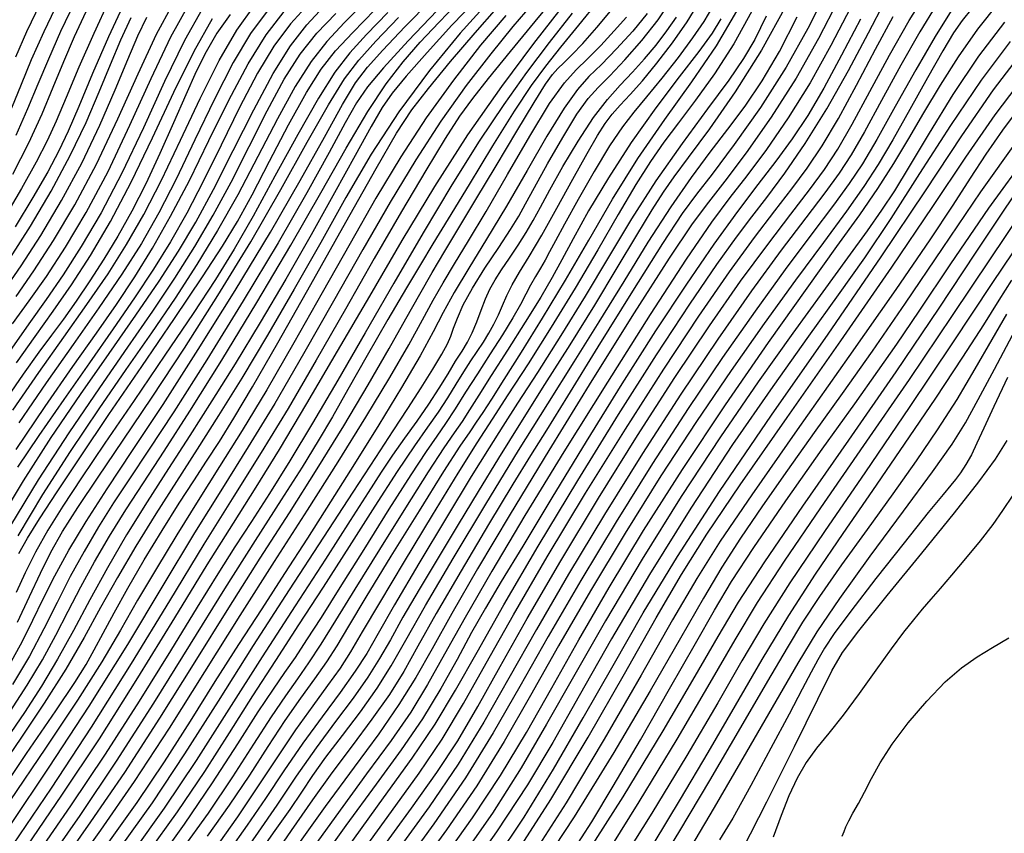
# Model space of a CAD drawing. Extents: x 359367 to 362567, y 1019128 to 1022286.
# Drawn here: x 361754 to 362057, y 1019614 to 1019865 of the extents above; entities that cross this region are included whole.
import ezdxf

# ---------------------------------------------------------------- set-up
doc = ezdxf.new("R2010")
doc.units = 0
doc.header["$LTSCALE"] = 25
doc.header["$MEASUREMENT"] = 0
doc.layers.add('INDEX', color=1, linetype='CONTINUOUS')
doc.layers.add('INTER', color=33, linetype='CONTINUOUS')

msp = doc.modelspace()

# ---------------------------------------------------------------- linework, layer by layer
at = {"layer": 'INDEX', "linetype": 'CONTINUOUS'}
for points, elevation in [([(361750.52, 1019665.64), (361754.54, 1019672.92), (361757.77, 1019679.46), (361760.88, 1019685.97), (361764.47, 1019693.06), (361768.82, 1019700.96), (361774.14, 1019709.83), (361780.63, 1019719.9), (361788.47, 1019731.72), (361797.85, 1019745.95), (361808.71, 1019762.85), (361820.12, 1019781.09), (361830.92, 1019798.98), (361840.14, 1019814.98), (361847.56, 1019828.32), (361853.16, 1019838.37), (361857.17, 1019845.01), (361860.81, 1019849.89), (361865.54, 1019855.17), (361872.34, 1019862.35), (361880.34, 1019870.45)], 2390), ([(361784.99, 1019609.64), (361794.59, 1019623.16), (361804.57, 1019638.2), (361814.97, 1019654.5), (361825.77, 1019671.58), (361836.83, 1019688.8), (361847.37, 1019704.99), (361856.46, 1019718.87), (361863.45, 1019729.55), (361868.8, 1019737.76), (361873.26, 1019744.63), (361877.38, 1019751.05), (361881, 1019756.8), (361883.77, 1019761.41), (361885.48, 1019764.62), (361886.5, 1019767.01), (361887.36, 1019769.42), (361888.54, 1019772.52), (361890.37, 1019776.58), (361893.17, 1019781.73), (361897.05, 1019787.9), (361901.28, 1019794.27), (361904.96, 1019799.81), (361907.49, 1019803.94), (361909.58, 1019807.77), (361912.29, 1019812.83), (361916.3, 1019820.1), (361921, 1019828.26), (361925.41, 1019835.41), (361928.86, 1019840.23), (361931.94, 1019843.67), (361935.51, 1019847.25), (361940.18, 1019852.13), (361945.42, 1019858.06), (361950.42, 1019864.43), (361954.55, 1019870.73)], 2420), ([(362002.12, 1019872.78), (361996.56, 1019861.83), (361989.84, 1019849.84), (361981.93, 1019837.48), (361973.89, 1019826.03), (361967.07, 1019816.91), (361962.25, 1019810.71), (361957.85, 1019804.76), (361951.72, 1019795.54), (361942.48, 1019780.86), (361931.88, 1019763.73), (361922.46, 1019748.46), (361915.97, 1019738.04), (361911.05, 1019730.19), (361905.6, 1019721.32), (361898.11, 1019708.88), (361889.69, 1019694.64), (361882.04, 1019681.45), (361876.41, 1019671.4), (361872.01, 1019663.62), (361867.59, 1019656.54), (361862.19, 1019648.88), (361856.09, 1019640.7), (361849.88, 1019632.4), (361843.88, 1019624.06), (361837.29, 1019614.57), (361829.03, 1019602.49)], 2440), ([(361745.28, 1019622.85), (361755.83, 1019638.35), (361764.83, 1019651.5), (361770.68, 1019660.23), (361774.16, 1019665.8), (361776.67, 1019670.28), (361779.39, 1019675.42), (361782.75, 1019681.7), (361786.96, 1019689.25), (361792.09, 1019698.01), (361797.61, 1019707.11), (361802.84, 1019715.48), (361807.3, 1019722.37), (361811.28, 1019728.4), (361815.24, 1019734.5), (361819.72, 1019741.71), (361825.46, 1019751.37), (361833.25, 1019764.91), (361843.37, 1019782.88), (361854.17, 1019802.13), (361863.48, 1019818.62), (361869.84, 1019829.52), (361874.55, 1019836.73), (361879.61, 1019843.34), (361886.44, 1019851.63), (361894, 1019860.51), (361900.69, 1019868.06)], 2400), ([(361774.08, 1019866.92), (361770.48, 1019859.25), (361767.15, 1019851.53), (361763.92, 1019843.66), (361760.46, 1019835.41), (361756.4, 1019826.5), (361751.51, 1019816.85)], 2350), ([(361751.61, 1019744.17), (361759.55, 1019755.72), (361767.24, 1019766.62), (361774.42, 1019776.77), (361780.91, 1019786.23), (361786.62, 1019795.19), (361791.94, 1019804.46), (361797.35, 1019815.01), (361803.2, 1019827.35), (361809.25, 1019840.23), (361815.11, 1019851.96), (361820.56, 1019861.3), (361826.01, 1019868.85)], 2370), ([(361752.58, 1019779.23), (361758.06, 1019787.07), (361764.14, 1019796.41), (361770.68, 1019807.42), (361777.37, 1019820.04), (361783.94, 1019833.95), (361790.17, 1019847.82), (361795.86, 1019860.02), (361800.88, 1019869.36)], 2360), ([(361811.52, 1019612.81), (361818.33, 1019622.38), (361824.56, 1019631.69), (361830.25, 1019640.48), (361835.48, 1019648.45), (361840.3, 1019655.38), (361844.62, 1019661.37), (361848.32, 1019666.6), (361851.5, 1019671.51), (361855.14, 1019677.57), (361860.48, 1019686.49), (361868.2, 1019699.15), (361876.84, 1019713.15), (361884.42, 1019725.25), (361889.45, 1019733.04), (361892.46, 1019737.51), (361894.49, 1019740.44), (361896.5, 1019743.48), (361899.13, 1019747.6), (361902.94, 1019753.6), (361908.31, 1019762.05), (361914.83, 1019772.49), (361921.89, 1019784.22), (361929.02, 1019796.6), (361936.36, 1019809.21), (361944.14, 1019821.7), (361952.47, 1019833.77), (361960.79, 1019845.38), (361968.38, 1019856.51), (361974.67, 1019867.12)], 2430), ([(361883.67, 1019605.03), (361893.22, 1019618.51), (361901.87, 1019631.55), (361909.83, 1019644.76), (361917.66, 1019658.57), (361925.97, 1019673.39), (361935.31, 1019689.53), (361945.9, 1019707.04), (361957.89, 1019725.91), (361971.16, 1019745.79), (361984.47, 1019765.06), (361996.3, 1019781.81), (362005.53, 1019794.64), (362012.56, 1019804.41), (362018.15, 1019812.52), (362023.03, 1019820.18), (362027.62, 1019827.87), (362032.32, 1019835.86), (362037.41, 1019844.34), (362042.96, 1019853.03), (362048.96, 1019861.58), (362055.38, 1019869.68)], 2460), ([(361923.95, 1019866.53), (361916.87, 1019857.46), (361909.89, 1019848.25), (361902.82, 1019838.39), (361895.23, 1019827.03), (361886.87, 1019813.64), (361877.99, 1019798.78), (361868.95, 1019783.29), (361860.12, 1019767.97), (361851.72, 1019753.4), (361843.93, 1019740.12), (361836.91, 1019728.51), (361830.64, 1019718.48), (361825.08, 1019709.79), (361820.02, 1019701.98), (361814.73, 1019693.7), (361808.32, 1019683.41), (361800.14, 1019670.02), (361790.53, 1019654.45), (361780.06, 1019638.1), (361769.3, 1019622.15), (361758.86, 1019607.01), (361749.31, 1019592.85)], 2410), ([(361750.93, 1019708.65), (361759.48, 1019722.66), (361768.98, 1019737.16), (361778.42, 1019751.06), (361787.01, 1019763.53), (361794.67, 1019774.68), (361801.49, 1019784.89), (361807.62, 1019794.58), (361813.3, 1019804.26), (361818.83, 1019814.46), (361824.41, 1019825.47), (361829.92, 1019836.41), (361835.19, 1019846.14), (361840.15, 1019853.89), (361845.27, 1019860.33), (361851.12, 1019866.48)], 2380), ([(361857.42, 1019605.59), (361868.28, 1019620.47), (361876.79, 1019632.25), (361883.88, 1019642.77), (361890.45, 1019653.72), (361897.45, 1019666.18), (361905.84, 1019681.09), (361916.26, 1019698.95), (361928.07, 1019718.56), (361940.32, 1019738.32), (361952.14, 1019756.76), (361962.98, 1019773.11), (361972.41, 1019786.76), (361980.11, 1019797.35), (361986.38, 1019805.59), (361991.66, 1019812.42), (361996.38, 1019818.8), (362000.99, 1019825.68), (362005.96, 1019834.04), (362011.57, 1019844.37), (362017.39, 1019855.42), (362022.84, 1019865.49)], 2450), ([(362062.32, 1019838.22), (362056.48, 1019830.48), (362051.42, 1019823.1), (362046.59, 1019815.64), (362041.27, 1019807.4), (362034.12, 1019796.64), (362023.66, 1019781.38), (362009.2, 1019760.72), (361993.29, 1019738.11), (361979.28, 1019718.09), (361969.53, 1019703.73), (361962.32, 1019692.3), (361954.88, 1019679.56), (361945.17, 1019662.5), (361933.79, 1019642.74), (361922.05, 1019623.12), (361910.98, 1019605.84), (361900.64, 1019590.74), (361890.81, 1019577.05), (361881.47, 1019564.3), (361873.36, 1019553.34), (361862.81, 1019539.18)], 2470), ([(362062.97, 1019797.74), (362053.25, 1019783.16), (362041.17, 1019764.92), (362027.81, 1019744.98), (362014.27, 1019725.14), (362001.63, 1019706.74), (361991.02, 1019690.94), (361983.02, 1019678.31), (361976.23, 1019666.85), (361968.76, 1019653.91), (361959.24, 1019637.73), (361948.5, 1019619.94), (361937.87, 1019603.04), (361928.52, 1019589.08), (361920.79, 1019578.28), (361914.82, 1019570.43), (361910.58, 1019565.09), (361907.34, 1019561.08), (361904.2, 1019557), (361900.54, 1019551.9), (361896.86, 1019546.58), (361891.64, 1019538.9)], 2480), ([(361976.37, 1019608.71), (361983.86, 1019623.47), (361992.41, 1019640.51), (361999.6, 1019655.04), (362003.91, 1019663.79), (362007.22, 1019669.44), (362012.29, 1019676.18), (362021.01, 1019687), (362031.68, 1019700.12), (362041.74, 1019712.56), (362049.2, 1019722.06), (362054.34, 1019729.08), (362057.99, 1019734.76)], 2490)]:
    msp.add_lwpolyline(points, dxfattribs=dict(at, elevation=elevation))
at = {"layer": 'INTER', "linetype": 'CONTINUOUS', "flags": 128}
for points in [[(361863.91, 1019607.12), (361874.4, 1019621.52), (361882.24, 1019632.5), (361888.67, 1019642.27), (361894.87, 1019652.82), (361901.72, 1019665.14), (361910.05, 1019679.98), (361920.39, 1019697.67), (361932.05, 1019716.99), (361944.05, 1019736.3), (361955.56, 1019754.18), (361966.22, 1019770.14), (361975.82, 1019783.89), (361984.2, 1019795.27), (361991.29, 1019804.54), (361997.06, 1019812.05), (362001.64, 1019818.34), (362005.74, 1019824.64), (362010.21, 1019832.37), (362015.67, 1019842.42), (362021.72, 1019853.6), (362027.74, 1019864.23), (362033.25, 1019872.99)], [(361781.14, 1019870.33), (361776.48, 1019860.29), (361771.95, 1019849.84), (361768.03, 1019840.5), (361764.95, 1019833.27), (361762.13, 1019827.14), (361758.76, 1019820.57), (361754.27, 1019812.48), (361749, 1019803.56)], [(361894.19, 1019870.45), (361886.88, 1019862.86), (361879.25, 1019854.45), (361872.79, 1019847.07), (361868.51, 1019841.91), (361865.39, 1019837.48), (361861.96, 1019831.62), (361857.04, 1019822.68), (361850.73, 1019811.18), (361843.49, 1019798.16), (361835.72, 1019784.59), (361827.81, 1019771.16), (361820.12, 1019758.49), (361812.91, 1019747), (361806.1, 1019736.39), (361799.49, 1019726.16), (361792.95, 1019715.92), (361786.62, 1019705.69), (361780.69, 1019695.59), (361775.28, 1019685.74), (361770.24, 1019676.28), (361765.34, 1019667.36), (361760.37, 1019659.04), (361755.18, 1019651), (361749.63, 1019642.88)], [(361765.69, 1019870.22), (361761.14, 1019860.8), (361757.27, 1019852.14), (361754.13, 1019844.52), (361751.16, 1019837.24)], [(361919.47, 1019872.56), (361912.4, 1019864.01), (361904.77, 1019854.69), (361898.03, 1019846.39), (361893.17, 1019840.24), (361889.23, 1019834.78), (361884.81, 1019827.92), (361878.79, 1019818.02), (361871.34, 1019805.42), (361862.94, 1019790.91), (361854.06, 1019775.32), (361845.09, 1019759.58), (361836.37, 1019744.67), (361828.1, 1019731.1), (361819.7, 1019717.7), (361810.45, 1019702.82), (361799.8, 1019685.34), (361788.07, 1019666.11), (361775.74, 1019646.47), (361763.36, 1019627.66), (361751.71, 1019610.41)], [(361786.07, 1019870.02), (361781.08, 1019859.29), (361776.17, 1019847.9), (361771.91, 1019837.77), (361768.67, 1019830.2), (361765.79, 1019824.08), (361762.36, 1019817.65), (361757.74, 1019809.67), (361752.24, 1019800.7)], [(361860.39, 1019870.25), (361853.75, 1019863.66), (361848.28, 1019857.78), (361843.47, 1019851.64), (361838.59, 1019843.98), (361833.09, 1019833.95), (361827.09, 1019822.39), (361820.88, 1019810.58), (361814.66, 1019799.53), (361808.29, 1019789.05), (361801.56, 1019778.68), (361794.27, 1019767.98), (361786.42, 1019756.68), (361778.02, 1019744.52), (361769.24, 1019731.44), (361760.7, 1019718.12), (361753.16, 1019705.42)], [(361931.72, 1019869.99), (361925.89, 1019862.81), (361920.35, 1019856.02), (361915.73, 1019850.23), (361911.33, 1019844.22), (361906.1, 1019836.34), (361899.39, 1019825.59), (361892.16, 1019813.71), (361885.73, 1019803.11), (361881.03, 1019795.42), (361877.17, 1019789.11), (361872.85, 1019781.86), (361867.15, 1019772.06), (361860.78, 1019760.97), (361854.84, 1019750.55), (361850.05, 1019742.15), (361845.7, 1019734.73), (361840.72, 1019726.63), (361834.24, 1019716.47), (361826.22, 1019703.96), (361816.81, 1019689.07), (361806.24, 1019672.02), (361794.96, 1019653.87), (361783.45, 1019635.93), (361772.19, 1019619.25), (361761.57, 1019603.89)], [(361793.17, 1019607.56), (361802.35, 1019620.36), (361810.69, 1019632.77), (361818.32, 1019644.71), (361825.53, 1019656.12), (361832.57, 1019667.04), (361839.74, 1019677.99), (361847.3, 1019689.61), (361855.34, 1019702.18), (361863.23, 1019714.55), (361870.14, 1019725.23), (361875.47, 1019733.13), (361879.5, 1019738.88), (361882.73, 1019743.55), (361885.57, 1019747.97), (361888.14, 1019752.18), (361890.5, 1019756), (361892.68, 1019759.33), (361894.7, 1019762.29), (361896.56, 1019765.09), (361898.26, 1019767.89), (361899.81, 1019770.71), (361901.2, 1019773.57), (361902.46, 1019776.46), (361903.81, 1019779.5), (361905.48, 1019782.84), (361907.73, 1019786.68), (361910.7, 1019791.55), (361914.55, 1019798.07), (361919.25, 1019806.45), (361924.18, 1019815.41), (361928.51, 1019823.28), (361931.69, 1019828.82), (361934.07, 1019832.54), (361936.25, 1019835.38), (361938.76, 1019838.18), (361941.81, 1019841.48), (361945.56, 1019845.7), (361950.03, 1019851.12), (361954.81, 1019857.35), (361959.34, 1019863.85), (361963.23, 1019870.26)], [(362005.92, 1019870.44), (361999.83, 1019858.75), (361992.98, 1019846.53), (361985.28, 1019834.47), (361977.58, 1019823.52), (361970.95, 1019814.7), (361965.95, 1019808.29), (361960.95, 1019801.55), (361953.81, 1019790.97), (361943.06, 1019774.17), (361930.02, 1019753.32), (361916.71, 1019731.7), (361904.81, 1019712.09), (361894.79, 1019695.26), (361886.8, 1019681.44), (361880.75, 1019670.62), (361875.72, 1019661.72), (361870.56, 1019653.39), (361864.31, 1019644.43), (361856.74, 1019634.13), (361847.79, 1019621.94), (361837.57, 1019607.63)], [(361854.47, 1019608.96), (361865.82, 1019624.63), (361874.62, 1019636.88), (361881.71, 1019647.39), (361887.99, 1019657.81), (361894.62, 1019669.59), (361902.83, 1019684.14), (361913.44, 1019702.28), (361925.63, 1019722.52), (361938.16, 1019742.78), (361949.91, 1019761.2), (361960.22, 1019776.86), (361968.52, 1019789.03), (361974.55, 1019797.47), (361979.25, 1019803.72), (361983.89, 1019809.76), (361989.42, 1019817.23), (361995.74, 1019826.37), (362002.43, 1019837.04), (362009.08, 1019848.88), (362015.19, 1019860.46), (362020.22, 1019870.11)], [(361746.5, 1019595.67), (361756.01, 1019609.81), (361766.71, 1019625.49), (361778.23, 1019642.84), (361790.1, 1019661.62), (361801.49, 1019680.18), (361811.48, 1019696.51), (361819.52, 1019709.36), (361826.51, 1019720.41), (361833.75, 1019732.07), (361842.21, 1019746.19), (361851.66, 1019762.3), (361861.58, 1019779.34), (361871.53, 1019796.41), (361881.56, 1019813.08), (361891.8, 1019829.05), (361902.24, 1019843.96), (361912.12, 1019857.17), (361920.55, 1019867.95)], [(361897.45, 1019869.25), (361889.42, 1019860.32), (361879.99, 1019848.88), (361870.52, 1019836.14), (361862.03, 1019823.07), (361854.22, 1019809.7), (361846.46, 1019795.83), (361838.3, 1019781.45), (361830.05, 1019767.23), (361822.15, 1019754.05), (361814.98, 1019742.5), (361808.35, 1019732.13), (361801.96, 1019722.22), (361795.62, 1019712.22), (361789.48, 1019702.23), (361783.79, 1019692.54), (361778.63, 1019683.28), (361773.54, 1019674.07), (361767.86, 1019664.35), (361761.2, 1019653.83), (361754.01, 1019643.04), (361746.98, 1019632.76)], [(361747.09, 1019709.5), (361754.81, 1019722.4), (361763.42, 1019735.72), (361772.39, 1019748.97), (361781.22, 1019761.67), (361789.47, 1019773.44), (361796.69, 1019783.96), (361802.67, 1019793.17), (361807.98, 1019802.13), (361813.4, 1019812.2), (361819.47, 1019824.2), (361825.82, 1019836.76), (361831.84, 1019847.97), (361837.13, 1019856.47), (361842.13, 1019862.95), (361847.45, 1019868.64)], [(361809.95, 1019867.81), (361804.48, 1019858.12), (361798.35, 1019845.47), (361791.8, 1019831.22), (361785.16, 1019817.24), (361778.74, 1019805.02), (361772.67, 1019794.65), (361767.04, 1019785.86), (361761.82, 1019778.25), (361756.53, 1019770.78), (361750.54, 1019762.29)], [(361750.76, 1019651.24), (361756, 1019659.36), (361760.68, 1019667.19), (361764.78, 1019674.76), (361768.6, 1019682.22), (361772.48, 1019689.73), (361776.73, 1019697.44), (361781.37, 1019705.34), (361786.37, 1019713.39), (361791.81, 1019721.77), (361798.2, 1019731.52), (361806.15, 1019743.89), (361815.98, 1019759.62), (361826.76, 1019777.31), (361837.26, 1019795.03), (361846.46, 1019811.11), (361854.3, 1019824.96), (361860.94, 1019836.22), (361866.61, 1019844.79), (361871.81, 1019851.53), (361877.08, 1019857.55), (361882.79, 1019863.63), (361888.41, 1019869.39)], [(361911.51, 1019869.19), (361905.68, 1019862.4), (361898.83, 1019854.01), (361891.3, 1019844.19), (361883.5, 1019833.23), (361875.75, 1019821.31), (361867.84, 1019808.23), (361859.46, 1019793.72), (361850.41, 1019777.79), (361841.15, 1019761.51), (361832.26, 1019746.26), (361824.12, 1019732.88), (361816.16, 1019720.15), (361807.59, 1019706.31), (361797.8, 1019690.07), (361786.86, 1019671.95), (361775, 1019652.95), (361762.63, 1019634.07), (361750.8, 1019616.48)], [(361882.32, 1019867.37), (361873.34, 1019857.97), (361865.75, 1019849.65), (361860.81, 1019843.79), (361857.44, 1019838.89), (361853.97, 1019832.76), (361849.02, 1019823.58), (361842.17, 1019811.16), (361833.3, 1019795.71), (361822.56, 1019777.82), (361811.3, 1019759.63), (361801.18, 1019743.68), (361793.41, 1019731.78), (361787.53, 1019722.98), (361782.64, 1019715.58), (361778, 1019708.21), (361773.53, 1019700.61), (361769.28, 1019692.84), (361765.26, 1019684.91), (361761.17, 1019676.77), (361756.66, 1019668.34), (361751.48, 1019659.62)], [(361751.51, 1019770.74), (361756.65, 1019777.86), (361761.91, 1019785.39), (361767.8, 1019794.37), (361774.2, 1019805.11), (361780.91, 1019817.71), (361787.66, 1019831.98), (361794.21, 1019846.43), (361800.28, 1019859.21), (361805.71, 1019869)], [(361770.58, 1019869.82), (361766.3, 1019860.88), (361762.52, 1019852.38), (361759.29, 1019844.62), (361756.14, 1019837.04), (361752.46, 1019828.83)], [(361752.46, 1019853.11), (361755.89, 1019860.85), (361760.12, 1019869.59)], [(361752.59, 1019732.03), (361761.5, 1019745.26), (361770.06, 1019757.59), (361777.32, 1019767.9), (361783.51, 1019776.77), (361789.13, 1019785.21), (361794.63, 1019794.12), (361800.2, 1019803.92), (361805.98, 1019814.95), (361812.01, 1019827.24), (361818.12, 1019839.68), (361824.04, 1019850.89), (361829.62, 1019859.85), (361835.14, 1019867.07)], [(361842.81, 1019869.46), (361837.13, 1019863.2), (361832.02, 1019856.39), (361826.92, 1019848.02), (361821.43, 1019837.5), (361815.75, 1019825.89), (361810.25, 1019814.64), (361805.15, 1019804.84), (361800.17, 1019796.09), (361794.91, 1019787.63), (361789.03, 1019778.77), (361782.45, 1019769.23), (361775.17, 1019758.78), (361767.31, 1019747.48), (361759.61, 1019736.33), (361752.97, 1019726.59)], [(361830.22, 1019867.58), (361824.83, 1019860.31), (361819.46, 1019851.32), (361813.67, 1019839.98), (361807.69, 1019827.46), (361801.91, 1019815.39), (361796.57, 1019804.97), (361791.21, 1019795.56), (361785.2, 1019786.09), (361778.09, 1019775.7), (361770.15, 1019764.44), (361761.8, 1019752.55), (361753.45, 1019740.29)], [(361753.46, 1019699.97), (361756.09, 1019704.71), (361759.8, 1019710.66), (361765.23, 1019718.99), (361772.41, 1019729.77), (361781.2, 1019742.81), (361791.27, 1019757.62), (361801.37, 1019772.45), (361810, 1019785.25), (361816.18, 1019794.69), (361820.82, 1019802.36), (361825.32, 1019810.58), (361830.71, 1019820.94), (361836.55, 1019832.11), (361842.02, 1019842.03), (361846.6, 1019849.29), (361851.02, 1019854.93), (361856.3, 1019860.62), (361863.13, 1019867.58)], [(361765.68, 1019603.01), (361775.65, 1019617.26), (361786.08, 1019632.52), (361796.9, 1019649.24), (361807.74, 1019666.56), (361818.15, 1019683.27), (361827.81, 1019698.5), (361836.81, 1019712.56), (361845.35, 1019726.06), (361853.52, 1019739.38), (361861.04, 1019752), (361867.51, 1019763.14), (361872.71, 1019772.28), (361876.97, 1019779.88), (361880.8, 1019786.61), (361884.69, 1019793.18), (361889.04, 1019800.39), (361894.26, 1019809.05), (361900.49, 1019819.5), (361906.84, 1019830.17), (361912.17, 1019839.03), (361915.66, 1019844.61), (361917.83, 1019847.65), (361919.48, 1019849.47), (361921.37, 1019851.25), (361923.86, 1019853.64), (361927.22, 1019857.17), (361931.56, 1019862.13), (361936.26, 1019867.79)], [(361967.12, 1019868.44), (361964.49, 1019863.97), (361961.05, 1019858.9), (361956.54, 1019852.87), (361951.54, 1019846.51), (361946.83, 1019840.72), (361942.94, 1019836.03), (361939.39, 1019831.45), (361935.45, 1019825.64), (361930.68, 1019817.77), (361925.73, 1019809.12), (361921.53, 1019801.52), (361918.74, 1019796.31), (361916.98, 1019792.95), (361915.64, 1019790.44), (361914.19, 1019787.95), (361912.64, 1019785.36), (361911.12, 1019782.7), (361909.67, 1019779.94), (361907.98, 1019776.74), (361905.65, 1019772.66), (361902.43, 1019767.43), (361898.64, 1019761.49), (361894.73, 1019755.4), (361891.1, 1019749.68), (361887.83, 1019744.53), (361884.92, 1019740.07), (361882.22, 1019736.16), (361878.95, 1019731.43), (361874.2, 1019724.24), (361867.45, 1019713.62), (361859.7, 1019701.26), (361852.37, 1019689.53), (361846.56, 1019680.28), (361842.1, 1019673.32), (361838.53, 1019667.93), (361835.32, 1019663.31), (361831.76, 1019658.17), (361827.09, 1019651.14), (361820.75, 1019641.26), (361813.02, 1019629.32), (361804.41, 1019616.54), (361795.37, 1019603.89)], [(361979.3, 1019867.12), (361973.71, 1019857.08), (361967.8, 1019847.88), (361961.98, 1019839.76), (361956.7, 1019832.78), (361952.21, 1019826.8), (361948.03, 1019820.84), (361943.5, 1019813.68), (361938.08, 1019804.46), (361931.8, 1019793.57), (361924.85, 1019781.75), (361917.48, 1019769.75), (361910.34, 1019758.49), (361904.13, 1019748.89), (361899.23, 1019741.35), (361894.56, 1019734.08), (361888.72, 1019724.73), (361880.82, 1019711.84), (361872.15, 1019697.52), (361864.53, 1019684.77), (361859.26, 1019675.79), (361855.64, 1019669.65), (361852.41, 1019664.64), (361848.57, 1019659.27), (361843.97, 1019653.03), (361838.7, 1019645.63), (361832.87, 1019636.99), (361826.78, 1019627.77), (361820.76, 1019618.83), (361815.01, 1019610.71)], [(361989.74, 1019868.68), (361982.26, 1019855.18), (361974.12, 1019842.25), (361966.24, 1019830.87), (361959.72, 1019822), (361955.27, 1019816.04), (361951.96, 1019811.4), (361948.46, 1019805.96), (361943.72, 1019798.06), (361937.73, 1019787.99), (361930.79, 1019776.5), (361923.21, 1019764.31), (361915.45, 1019752.03), (361908.01, 1019740.24), (361901.24, 1019729.33), (361894.95, 1019719.04), (361888.81, 1019708.9), (361882.62, 1019698.66), (361876.76, 1019688.88), (361871.76, 1019680.3), (361867.92, 1019673.41), (361864.6, 1019667.56), (361860.98, 1019661.82), (361856.39, 1019655.41), (361850.97, 1019648.18), (361845.04, 1019640.12), (361838.91, 1019631.34), (361832.87, 1019622.43), (361827.18, 1019614.09), (361821.9, 1019606.61)], [(362009.74, 1019868.19), (362003.61, 1019856.58), (361997.23, 1019845.06), (361990.46, 1019834.23), (361983.76, 1019824.54), (361977.71, 1019816.42), (361972.54, 1019809.71), (361966.91, 1019802.1), (361959.09, 1019790.7), (361947.95, 1019773.61), (361934.77, 1019752.84), (361921.39, 1019731.35), (361909.39, 1019711.68), (361899.2, 1019694.56), (361890.96, 1019680.29), (361884.61, 1019668.92), (361879.35, 1019659.55), (361874.16, 1019651.06), (361868.11, 1019642.3), (361860.59, 1019632.04), (361851.07, 1019619.06), (361839.43, 1019602.78)], [(362036.12, 1019869), (362031.07, 1019860.8), (362025.24, 1019850.52), (362019.26, 1019839.6), (362013.96, 1019829.95), (362009.86, 1019822.85), (362006.17, 1019817.17), (362001.81, 1019811.2), (361995.88, 1019803.43), (361988.31, 1019793.43), (361979.21, 1019780.97), (361968.77, 1019766), (361957.41, 1019749.06), (361945.63, 1019730.82), (361933.92, 1019712.02), (361922.82, 1019693.59), (361912.9, 1019676.52), (361904.44, 1019661.5), (361896.73, 1019647.96), (361888.81, 1019635.02), (361879.87, 1019621.88), (361869.8, 1019607.97)], [(362040.71, 1019867.24), (362035.79, 1019859.39), (362029.79, 1019849.03), (362023.46, 1019837.73), (362017.78, 1019827.61), (362013.34, 1019820.13), (362009.3, 1019814.02), (362004.44, 1019807.32), (361997.82, 1019798.49), (361989.61, 1019787.49), (361980.29, 1019774.69), (361970.25, 1019760.39), (361959.68, 1019744.72), (361948.69, 1019727.76), (361937.47, 1019709.76), (361926.55, 1019691.63), (361916.53, 1019674.44), (361907.78, 1019658.96), (361899.59, 1019644.68), (361891.02, 1019630.8), (361881.33, 1019616.64), (361870.73, 1019602.03)], [(362047.08, 1019868.02), (362044.09, 1019864.29), (362041.46, 1019860.46), (362038.16, 1019854.9), (362033.46, 1019846.58), (362027.99, 1019836.8), (362022.69, 1019827.47), (362018.19, 1019819.93), (362013.78, 1019813.15), (362008.42, 1019805.55), (362001.34, 1019795.88), (361992.75, 1019784.19), (361983.12, 1019770.91), (361972.88, 1019756.36), (361962.22, 1019740.67), (361951.26, 1019723.88), (361940.22, 1019706.2), (361929.54, 1019688.44), (361919.73, 1019671.54), (361911.07, 1019656.19), (361902.97, 1019642.02), (361894.58, 1019628.39), (361885.25, 1019614.75), (361875.08, 1019600.79)], [(361818.49, 1019866.14), (361814.47, 1019860.32), (361811.14, 1019854.65), (361808.09, 1019848.54), (361804.85, 1019841.36), (361801.08, 1019832.7), (361796.91, 1019823.24), (361792.57, 1019813.91), (361788.24, 1019805.46), (361783.93, 1019797.82), (361779.61, 1019790.73), (361775.28, 1019784.02), (361771.07, 1019777.8), (361767.14, 1019772.23), (361763.51, 1019767.29), (361759.62, 1019762.01), (361754.77, 1019755.22), (361748.51, 1019746.1)], [(361748.86, 1019781.09), (361754.12, 1019788.63), (361760.15, 1019797.95), (361766.58, 1019808.74), (361772.81, 1019820.32), (361778.36, 1019831.99), (361783.08, 1019842.92), (361786.96, 1019852.27), (361790.06, 1019859.5), (361792.83, 1019865.26)], [(361903.44, 1019865.83), (361895.7, 1019856.66), (361887.31, 1019845.93), (361878.95, 1019834.3), (361871.08, 1019822.22), (361863.41, 1019809.46), (361855.47, 1019795.56), (361846.93, 1019780.37), (361838.19, 1019764.91), (361829.82, 1019750.44), (361822.24, 1019737.9), (361815.28, 1019726.81), (361808.64, 1019716.31), (361802.1, 1019705.77), (361795.81, 1019695.38), (361790.01, 1019685.54), (361784.72, 1019676.35), (361778.96, 1019666.6), (361771.52, 1019654.78), (361761.68, 1019639.99), (361750.69, 1019623.71)], [(361750.85, 1019791.22), (361757.04, 1019800.92), (361763.39, 1019811.71), (361769.26, 1019822.63), (361774.13, 1019832.88), (361778.15, 1019842.26), (361781.62, 1019850.75), (361784.85, 1019858.34), (361788.07, 1019865.25)], [(361867.08, 1019866.74), (361860.56, 1019859.98), (361855.39, 1019854.3), (361850.81, 1019848.35), (361845.71, 1019840.33), (361839.36, 1019829.1), (361832.34, 1019816.24), (361825.62, 1019803.95), (361819.77, 1019793.77), (361814, 1019784.45), (361807.13, 1019774), (361798.45, 1019761.12), (361788.92, 1019747.13), (361779.96, 1019734), (361772.68, 1019723.25), (361766.95, 1019714.55), (361762.38, 1019707.14), (361758.57, 1019700.35), (361755.34, 1019693.99), (361752.55, 1019687.96)], [(361752.71, 1019758.74), (361758.47, 1019766.84), (361764.03, 1019774.64), (361769.64, 1019782.79), (361775.5, 1019791.88), (361781.63, 1019802.31), (361788.03, 1019814.4), (361794.63, 1019828.15), (361801.19, 1019842.2), (361807.43, 1019854.87), (361813.13, 1019864.85)], [(361753.05, 1019678.84), (361756.7, 1019686.7), (361760.05, 1019693.93), (361763.26, 1019700.34), (361766.89, 1019706.74), (361771.58, 1019714.17), (361777.83, 1019723.51), (361785.55, 1019734.87), (361794.53, 1019748.19), (361804.45, 1019763.28), (361814.76, 1019779.49), (361824.86, 1019796.09), (361834.17, 1019812.23), (361842.28, 1019826.72), (361848.84, 1019838.3), (361853.78, 1019846.25), (361858.18, 1019852.09), (361863.43, 1019857.9), (361870.46, 1019865.19)], [(361769.23, 1019601.45), (361778.67, 1019614.65), (361789.04, 1019629.66), (361799.82, 1019646.18), (361810.75, 1019663.51), (361821.62, 1019680.85), (361832.24, 1019697.52), (361842.39, 1019713.33), (361851.85, 1019728.2), (361860.38, 1019741.97), (361867.71, 1019754.18), (361873.56, 1019764.28), (361877.83, 1019771.97), (361881.1, 1019778.03), (361884.14, 1019783.46), (361887.64, 1019789.28), (361891.96, 1019796.31), (361897.38, 1019805.38), (361903.97, 1019816.77), (361910.86, 1019828.65), (361916.97, 1019838.64), (361921.55, 1019845.07), (361925.16, 1019849.07), (361928.66, 1019852.44), (361932.71, 1019856.57), (361936.91, 1019861.13), (361940.63, 1019865.33)], [(361947.05, 1019866.48), (361942.57, 1019861.01), (361937.6, 1019855.53), (361932.93, 1019850.74), (361929.1, 1019846.98), (361925.53, 1019843.02), (361921.42, 1019837.26), (361916.16, 1019828.61), (361910.07, 1019818.05), (361903.7, 1019807.05), (361897.57, 1019796.88), (361892.08, 1019787.95), (361887.59, 1019780.46), (361884.22, 1019774.31), (361881.09, 1019768.31), (361877.07, 1019760.94), (361871.35, 1019751.16), (361864.36, 1019739.67), (361856.87, 1019727.63), (361849.5, 1019715.95), (361842.33, 1019704.72), (361835.27, 1019693.77), (361828.25, 1019682.94), (361821.15, 1019671.94), (361813.84, 1019660.47), (361806.19, 1019648.32), (361798.19, 1019635.79), (361789.81, 1019623.26), (361781.08, 1019610.98)], [(361788.81, 1019608.27), (361798.28, 1019621.51), (361808.13, 1019636.21), (361818.25, 1019651.96), (361828.51, 1019668.1), (361838.66, 1019683.89), (361847.99, 1019698.28), (361855.67, 1019710.15), (361861.18, 1019718.78), (361865.2, 1019725.06), (361868.66, 1019730.28), (361872.34, 1019735.49), (361876.13, 1019740.78), (361879.74, 1019745.97), (361882.94, 1019750.92), (361885.69, 1019755.41), (361888.02, 1019759.26), (361889.99, 1019762.37), (361891.67, 1019765.12), (361893.16, 1019768.02), (361894.55, 1019771.4), (361895.89, 1019775.02), (361897.21, 1019778.46), (361898.59, 1019781.47), (361900.18, 1019784.31), (361902.15, 1019787.41), (361904.61, 1019791.05), (361907.27, 1019795), (361909.77, 1019798.9), (361911.92, 1019802.58), (361914.14, 1019806.7), (361917.06, 1019812.09), (361921.07, 1019819.22), (361925.75, 1019827.09), (361930.48, 1019834.34), (361934.78, 1019839.96), (361938.71, 1019844.35), (361942.47, 1019848.3), (361946.19, 1019852.41), (361949.79, 1019856.72), (361953.11, 1019861.08), (361956.05, 1019865.35)], [(361969.76, 1019864.82), (361967.03, 1019860.38), (361962.94, 1019854.69), (361956.94, 1019846.87), (361949.67, 1019837.31), (361942.09, 1019826.71), (361935.07, 1019815.82), (361929, 1019805.57), (361924.2, 1019796.96), (361920.74, 1019790.53), (361917.77, 1019785.09), (361914.23, 1019779.03), (361909.4, 1019771.24), (361903.96, 1019762.68), (361898.94, 1019754.81), (361895.14, 1019748.76), (361892.32, 1019744.25), (361889.99, 1019740.66), (361887.61, 1019737.21), (361884.41, 1019732.53), (361879.54, 1019725.1), (361872.56, 1019714.05), (361864.55, 1019701.19), (361857, 1019688.98), (361851.04, 1019679.35), (361846.47, 1019672.06), (361842.72, 1019666.32), (361839.24, 1019661.32), (361835.55, 1019656.1), (361831.17, 1019649.63), (361825.74, 1019641.2), (361819.24, 1019631.11), (361811.75, 1019619.97), (361803.49, 1019608.42)], [(361983.71, 1019865.57), (361980.17, 1019858.43), (361976.73, 1019852.52), (361972.17, 1019845.88), (361965.64, 1019837.02), (361957.81, 1019826.36), (361949.75, 1019814.81), (361942.25, 1019803.11), (361935.13, 1019791.31), (361927.93, 1019779.3), (361920.43, 1019767.17), (361913.23, 1019755.81), (361907.12, 1019746.35), (361902.54, 1019739.26), (361898.3, 1019732.58), (361892.84, 1019723.74), (361885.18, 1019711.1), (361876.67, 1019696.87), (361869.21, 1019684.19), (361864.17, 1019675.35), (361860.62, 1019669.19), (361857.1, 1019663.68), (361852.44, 1019657.18), (361846.88, 1019649.67), (361840.95, 1019641.5), (361835.12, 1019633.01), (361829.42, 1019624.49), (361823.8, 1019616.21), (361818.15, 1019608.26)], [(361826.32, 1019605.91), (361832.42, 1019614.57), (361836.98, 1019621.08), (361840.62, 1019626.45), (361844.06, 1019631.53), (361848.07, 1019637.15), (361853.13, 1019643.86), (361858.66, 1019651.22), (361863.83, 1019658.49), (361868.16, 1019665.39), (361872.66, 1019673.27), (361878.72, 1019683.94), (361887.25, 1019698.47), (361897.28, 1019715.18), (361907.37, 1019731.68), (361916.4, 1019746.16), (361924.54, 1019759.06), (361932.26, 1019771.39), (361939.93, 1019783.85), (361947.39, 1019795.93), (361954.38, 1019806.81), (361960.71, 1019815.92), (361966.49, 1019823.68), (361971.93, 1019830.79), (361977.19, 1019837.91), (361982.44, 1019845.69), (361987.78, 1019854.75), (361993.29, 1019865.37)], [(362012.82, 1019864.73), (362006.93, 1019853.58), (362001.51, 1019843.45), (361996.54, 1019835.02), (361991.71, 1019827.79), (361986.69, 1019820.95), (361981.15, 1019813.69), (361974.84, 1019805.36), (361967.56, 1019795.31), (361959.13, 1019783.04), (361949.64, 1019768.62), (361939.24, 1019752.26), (361928.26, 1019734.51), (361917.68, 1019717.14), (361908.69, 1019702.28), (361902.08, 1019691.34), (361897.17, 1019683.08), (361892.92, 1019675.59), (361888.44, 1019667.33), (361883.44, 1019658.32), (361877.78, 1019648.97), (361871.28, 1019639.43), (361863.56, 1019628.84), (361854.19, 1019616.1), (361843.07, 1019600.66)], [(362057.14, 1019863.79), (362049.16, 1019853.28), (362041.23, 1019841.43), (362033.9, 1019829.55), (362027.78, 1019819.32), (362023.2, 1019811.82), (362019.27, 1019805.79), (362014.79, 1019799.41), (362008.8, 1019791.14), (362001.15, 1019780.64), (361991.92, 1019767.86), (361981.26, 1019752.85), (361969.63, 1019735.93), (361957.54, 1019717.53), (361945.53, 1019698.22), (361934.23, 1019679.25), (361924.31, 1019662), (361916.05, 1019647.34), (361908.25, 1019633.95), (361899.34, 1019619.97), (361888.3, 1019604.15)], [(362058.89, 1019857.81), (362049.94, 1019845.92), (362040.48, 1019831.93), (362031, 1019817.13), (362022.07, 1019803.19), (362013.99, 1019791.14), (362005.93, 1019779.7), (361996.78, 1019766.97), (361985.75, 1019751.49), (361973.37, 1019733.57), (361960.44, 1019713.93), (361947.77, 1019693.46), (361936.09, 1019673.64), (361926.07, 1019656.1), (361917.94, 1019641.75), (361910.14, 1019628.66), (361900.64, 1019614.15), (361888.2, 1019596.58), (361874.73, 1019578.23), (361862.96, 1019562.39), (361854.96, 1019551.58), (361850.28, 1019545.15), (361846.12, 1019539.34)], [(361851.67, 1019539.28), (361856.9, 1019546.31), (361863.64, 1019555.38), (361872.5, 1019567.29), (361882.1, 1019580.22), (361891.34, 1019592.76), (361900.24, 1019605.31), (361909.1, 1019618.7), (361918.14, 1019633.51), (361927.31, 1019649.33), (361936.51, 1019665.5), (361945.84, 1019681.7), (361956.35, 1019699.08), (361969.29, 1019719.12), (361985.35, 1019742.64), (362002.76, 1019767.62), (362019.17, 1019791.38), (362032.79, 1019811.74), (362043.99, 1019828.73), (362053.72, 1019842.89), (362062.76, 1019854.76)], [(361857.24, 1019539.23), (361862.09, 1019545.74), (361868.38, 1019554.2), (361876.84, 1019565.64), (361886.43, 1019578.69), (361896.3, 1019592.38), (361906.51, 1019607.22), (361917.33, 1019624.1), (361928.81, 1019643.33), (361940.03, 1019662.88), (361949.81, 1019680.13), (361957.61, 1019693.53), (361965.39, 1019705.91), (361975.69, 1019721.16), (361990.16, 1019741.88), (362006.75, 1019765.51), (362022.47, 1019788.2), (362035.06, 1019806.93), (362045.2, 1019822.16), (362054.26, 1019835.19), (362063.34, 1019847.08)], [(362061.24, 1019827.58), (362049.73, 1019811.45), (362037.9, 1019794), (362026.58, 1019777.14), (362016.39, 1019762.35), (362007.16, 1019749.32), (361998.52, 1019737.28), (361990.23, 1019725.66), (361982.53, 1019714.66), (361975.78, 1019704.69), (361970.09, 1019695.74), (361964.38, 1019686.17), (361957.33, 1019673.92), (361947.97, 1019657.63), (361936.77, 1019638.61), (361924.57, 1019618.84), (361912.22, 1019600.11), (361900.5, 1019583.24), (361890.18, 1019568.83), (361881.9, 1019557.38), (361875.76, 1019548.9), (361868.65, 1019539.12)], [(361874.63, 1019539.06), (361882.41, 1019549.78), (361892.27, 1019563.39), (361904.3, 1019580.06), (361915.47, 1019595.7), (361923.62, 1019607.44), (361929.96, 1019617.23), (361936.59, 1019628.23), (361944.94, 1019642.57), (361953.96, 1019658.26), (361961.92, 1019672.25), (361967.76, 1019682.55), (361973.03, 1019691.34), (361979.91, 1019701.85), (361989.79, 1019716.19), (362000.97, 1019732.09), (362010.98, 1019746.16), (362018.13, 1019756.16), (362023.99, 1019764.5), (362030.9, 1019774.69), (362040.6, 1019789.23), (362052.34, 1019806.42), (362064.76, 1019823.49)], [(362062.99, 1019814.8), (362056.89, 1019805.79), (362048.12, 1019792.54), (362036.91, 1019775.62), (362023.66, 1019756.01), (362009.07, 1019734.92), (361994.89, 1019714.58), (361983.14, 1019697.45), (361975.06, 1019684.97), (361968.8, 1019674.43), (361961.75, 1019662.13), (361951.88, 1019645.27), (361939.53, 1019624.93), (361925.61, 1019603.1), (361911.23, 1019581.83), (361898.13, 1019563.26), (361880.56, 1019539)], [(361886.36, 1019538.95), (361889.54, 1019543.38), (361893.7, 1019549.17), (361899.49, 1019557.19), (361906.43, 1019566.71), (361914.17, 1019577.31), (361922.93, 1019589.72), (361933.07, 1019604.97), (361944.6, 1019623.42), (361956.27, 1019642.77), (361966.46, 1019660.07), (361974.2, 1019673.39), (361981.08, 1019684.85), (361989.32, 1019697.63), (362000.53, 1019714.08), (362013.85, 1019733.31), (362027.84, 1019753.61), (362041.14, 1019773.32), (362052.81, 1019790.85), (362062.05, 1019804.62)], [(362059.29, 1019784.27), (362055.41, 1019778.11), (362050.63, 1019770.45), (362044.25, 1019760.51), (362035.86, 1019747.88), (362026.22, 1019733.68), (362016.42, 1019719.41), (362007.29, 1019706.18), (361998.77, 1019693.59), (361990.56, 1019680.84), (361982.38, 1019667.32), (361974.13, 1019653.15), (361965.74, 1019638.65), (361957.23, 1019624.23), (361949.1, 1019610.8)], [(361949.35, 1019601.82), (361957.1, 1019614.46), (361966.36, 1019630), (361975.94, 1019646.31), (361984.26, 1019660.6), (361990.26, 1019670.93), (361995.04, 1019678.84), (362000.24, 1019686.74), (362007.07, 1019696.44), (362014.95, 1019707.37), (362022.88, 1019718.38), (362030.07, 1019728.56), (362036.55, 1019738.11), (362042.52, 1019747.47), (362048.14, 1019756.9), (362053.31, 1019765.9), (362057.83, 1019773.76)], [(361958.87, 1019606.58), (361967.76, 1019621.7), (361977.74, 1019638.84), (361986.79, 1019654.5), (361993.57, 1019666.22), (361999.42, 1019675.82), (362006.38, 1019686.15), (362015.77, 1019699.13), (362026.05, 1019713.03), (362034.98, 1019725.15), (362040.97, 1019733.7), (362045.08, 1019740.3), (362049.01, 1019747.44), (362054.04, 1019756.84), (362059.64, 1019767.24)], [(362058.11, 1019754.28), (362053.81, 1019745.3), (362050.75, 1019738.64), (362048.65, 1019733.96), (362046.96, 1019730.43), (362045.26, 1019727.41), (362043.59, 1019724.83), (362042.07, 1019722.77), (362040.62, 1019721.02), (362038.22, 1019718.19), (362033.63, 1019712.59), (362026.19, 1019703.28), (362017.52, 1019692.24), (362009.8, 1019682.23), (362004.69, 1019675.3), (362001.65, 1019670.76), (361999.59, 1019667.23), (361997.53, 1019663.38), (361994.78, 1019658.14), (361990.75, 1019650.47), (361985.16, 1019639.95), (361978.96, 1019628.44), (361973.39, 1019618.43), (361969.37, 1019611.68)], [(362059.7, 1019717.97), (362056.5, 1019713.24), (362053.53, 1019708.93), (362049.6, 1019703.86), (362045.1, 1019698.41), (362040.8, 1019693.34), (362037.3, 1019689.23), (362034.42, 1019685.86), (362031.8, 1019682.78), (362029.1, 1019679.56), (362026, 1019675.68), (362022.2, 1019670.59), (362017.52, 1019664.03), (362012.41, 1019656.83), (362007.42, 1019650.1), (362003.03, 1019644.62), (361999.25, 1019640.01), (361996.01, 1019635.58), (361993.21, 1019630.74), (361990.69, 1019625.31), (361988.3, 1019619.2), (361985.91, 1019612.5)], [(362007.09, 1019612.81), (362007.69, 1019614.25), (362008.29, 1019615.76), (362009.16, 1019617.6), (362010.45, 1019619.96), (362012.11, 1019622.9), (362014.03, 1019626.43), (362016.17, 1019630.57), (362018.87, 1019635.45), (362022.57, 1019641.2), (362027.51, 1019647.79), (362033.17, 1019654.48), (362038.82, 1019660.37), (362043.93, 1019664.78), (362048.69, 1019668.12), (362053.48, 1019671.04), (362058.5, 1019674.01)]]:
    msp.add_lwpolyline(points, dxfattribs=at)

doc.saveas('drawing.dxf')
